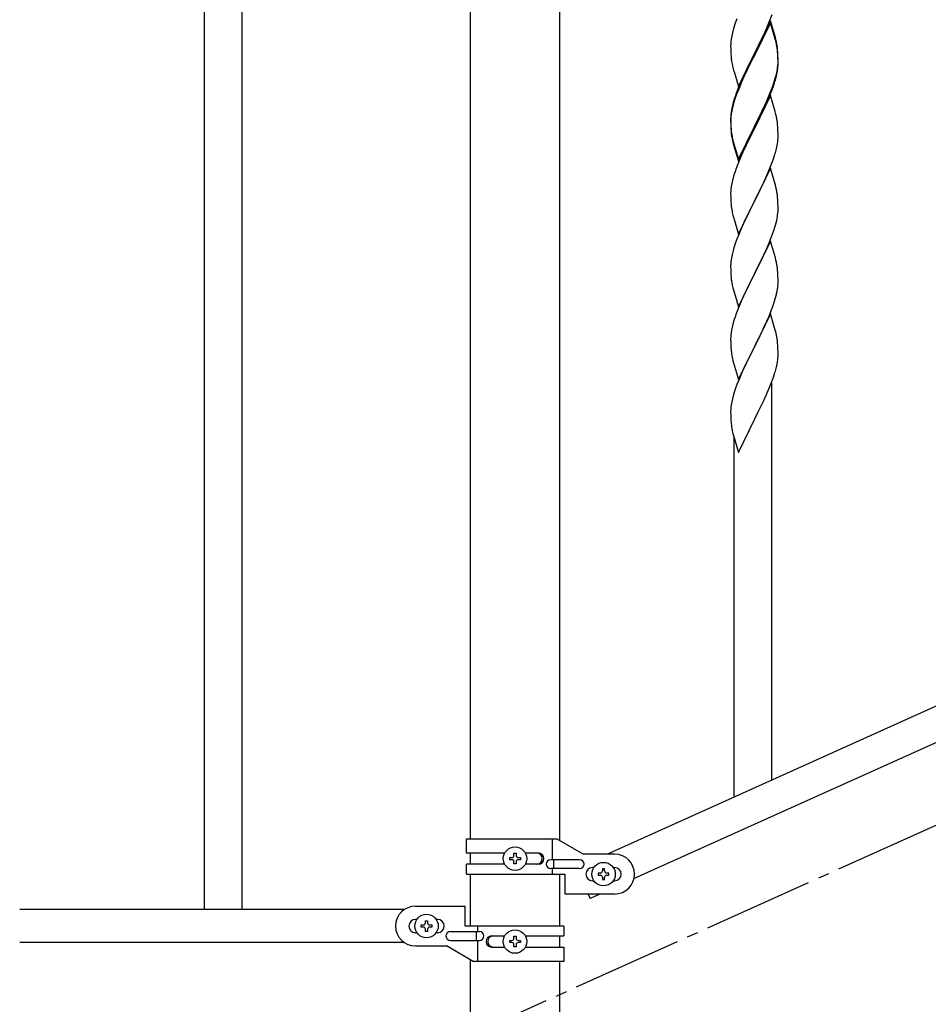
# Model space of a CAD drawing. Units: millimetres. Extents: x 0 to 8280, y 0 to 5795.
# Drawn here: x 6421 to 6832, y 1017 to 1462 of the extents above; entities that cross this region are included whole.
import ezdxf

# ---------------------------------------------------------------- set-up
doc = ezdxf.new("R2010")
doc.units = ezdxf.units.MM
doc.linetypes.add('YCENTER_1', pattern=[13, 10, -1, 1, -1])
doc.layers.add('YKK_A1', color=4, linetype='Continuous', lineweight=30)

msp = doc.modelspace()

# ---------------------------------------------------------------- linework, layer by layer
at = {"layer": 'YKK_A1', "linetype": 'Continuous', "ltscale": 0.5}
for p, q in [((6504.49, 1720.04), (6504.49, 1060.04)), ((6521.49, 1720.04), (6521.49, 1060.04)), ((6624.74, 1650.04), (6624.74, 1091.98)), ((6665.24, 1091.19), (6665.24, 1650.04)), ((7391.22, 1402.04), (6686.71, 1084.98)), ((7403.26, 1391.02), (6698.76, 1073.95)), ((6622.99, 1091.98), (6663.86, 1091.98)), ((6622.99, 1085.48), (6622.99, 1091.98)), ((6661.96, 1082.48), (6661.96, 1091.98)), ((6663.86, 1091.98), (6675.99, 1084.98)), ((6640.32, 1085.48), (6622.99, 1085.48)), ((6624.74, 1085.48), (6624.74, 1080.48)), ((6644.51, 1084.42), (6644.51, 1085.38)), ((6644.51, 1085.38), (6645.47, 1085.38)), ((6645.47, 1085.38), (6645.47, 1084.42)), ((6655.58, 1085.48), (6649.66, 1085.48)), ((6642.59, 1082.5), (6642.59, 1083.46)), ((6642.59, 1083.46), (6643.55, 1083.46)), ((6643.55, 1082.5), (6642.59, 1082.5)), ((6644.51, 1080.58), (6644.51, 1081.54)), ((6645.47, 1080.58), (6644.51, 1080.58)), ((6645.47, 1081.54), (6645.47, 1080.58)), ((6646.43, 1083.46), (6647.39, 1083.46)), ((6647.39, 1082.5), (6646.43, 1082.5)), ((6647.39, 1083.46), (6647.39, 1082.5)), ((6674.19, 1082.48), (6661.11, 1082.48)), ((6662.51, 1078.48), (6662.51, 1082.48)), ((6689.99, 1084.98), (6675.99, 1084.98)), ((6622.99, 1075.98), (6622.99, 1080.48)), ((6640.31, 1080.48), (6622.99, 1080.48)), ((6655.58, 1080.48), (6649.66, 1080.48)), ((6674.19, 1078.48), (6661.11, 1078.48)), ((6661.96, 1075.98), (6661.96, 1078.48)), ((6679.99, 1078.98), (6680.62, 1078.98)), ((6682.59, 1076.46), (6682.59, 1075.5)), ((6683.55, 1076.46), (6682.59, 1076.46)), ((6685.47, 1078.38), (6684.51, 1078.38)), ((6684.51, 1078.38), (6684.51, 1077.42)), ((6685.47, 1077.42), (6685.47, 1078.38)), ((6687.39, 1076.46), (6686.43, 1076.46)), ((6687.39, 1075.5), (6687.39, 1076.46)), ((6689.36, 1078.98), (6689.99, 1078.98)), ((6622.99, 1075.98), (6667.49, 1075.98)), ((6624.74, 1075.98), (6624.74, 1052.54)), ((6665.24, 1052.54), (6665.24, 1075.98)), ((6667.49, 1075.98), (6667.49, 1066.98)), ((6679.99, 1072.98), (6680.62, 1072.98)), ((6682.59, 1075.5), (6683.55, 1075.5)), ((6684.51, 1074.54), (6684.51, 1073.58)), ((6684.51, 1073.58), (6685.47, 1073.58)), ((6685.47, 1073.58), (6685.47, 1074.54)), ((6686.43, 1075.5), (6687.39, 1075.5)), ((6689.36, 1072.98), (6689.99, 1072.98)), ((6689.99, 1066.98), (6667.49, 1066.98)), ((6678.07, 1066.98), (6678.95, 1065.04)), ((6683.26, 1066.98), (6678.95, 1065.04)), ((6595.01, 1060.04), (6421.13, 1060.04)), ((6599.99, 1061.54), (6622.49, 1061.54)), ((6622.49, 1052.54), (6622.49, 1061.54)), ((6600.62, 1055.54), (6599.99, 1055.54)), ((6604.51, 1053.98), (6604.51, 1054.94)), ((6604.51, 1054.94), (6605.47, 1054.94)), ((6605.47, 1054.94), (6605.47, 1053.98)), ((6609.99, 1055.54), (6609.36, 1055.54)), ((6600.62, 1049.54), (6599.99, 1049.54)), ((6602.59, 1052.06), (6602.59, 1053.02)), ((6602.59, 1053.02), (6603.55, 1053.02)), ((6603.55, 1052.06), (6602.59, 1052.06)), ((6604.51, 1050.14), (6604.51, 1051.1)), ((6605.47, 1050.14), (6604.51, 1050.14)), ((6605.47, 1051.1), (6605.47, 1050.14)), ((6606.43, 1053.02), (6607.39, 1053.02)), ((6607.39, 1052.06), (6606.43, 1052.06)), ((6607.39, 1053.02), (6607.39, 1052.06)), ((6609.99, 1049.54), (6609.36, 1049.54)), ((6615.79, 1050.04), (6628.87, 1050.04)), ((6666.99, 1052.54), (6622.49, 1052.54)), ((6627.46, 1050.04), (6627.46, 1046.04)), ((6628.02, 1052.54), (6628.02, 1050.04)), ((6666.99, 1052.54), (6666.99, 1048.04)), ((6595.01, 1045.04), (6421.13, 1045.04)), ((6615.79, 1046.04), (6628.87, 1046.04)), ((6628.02, 1046.04), (6628.02, 1036.54)), ((6634.39, 1048.04), (6640.31, 1048.04)), ((6642.59, 1045.06), (6642.59, 1046.02)), ((6642.59, 1046.02), (6643.55, 1046.02)), ((6643.55, 1045.06), (6642.59, 1045.06)), ((6644.51, 1046.98), (6644.51, 1047.94)), ((6644.51, 1047.94), (6645.47, 1047.94)), ((6645.47, 1047.94), (6645.47, 1046.98)), ((6646.43, 1046.02), (6647.39, 1046.02)), ((6647.39, 1045.06), (6646.43, 1045.06)), ((6647.39, 1046.02), (6647.39, 1045.06)), ((6649.66, 1048.04), (6666.99, 1048.04)), ((6665.24, 1043.04), (6665.24, 1048.04)), ((6599.99, 1043.54), (6613.99, 1043.54)), ((6626.11, 1036.54), (6613.99, 1043.54)), ((6634.39, 1043.04), (6640.32, 1043.04)), ((6644.51, 1043.14), (6644.51, 1044.1)), ((6645.47, 1043.14), (6644.51, 1043.14)), ((6645.47, 1044.1), (6645.47, 1043.14)), ((6649.66, 1043.04), (6666.99, 1043.04)), ((6666.99, 1043.04), (6666.99, 1036.54)), ((6624.74, 1037.33), (6624.74, 945)), ((6666.99, 1036.54), (6626.11, 1036.54)), ((6665.24, 945), (6665.24, 1036.54))]:
    msp.add_line(p, q, dxfattribs=at)
at = {"layer": 'YKK_A1', "linetype": 'Continuous'}
for p, q in [((6760.06, 1461.14), (6761.24, 1464.18)), ((6744.55, 1460.31), (6743.76, 1457.83)), ((6745.27, 1462.33), (6744.55, 1460.31)), ((6760.39, 1461.42), (6753.16, 1446.56)), ((6760.39, 1460.51), (6753.16, 1445.65)), ((6758.78, 1458.13), (6760.06, 1461.14)), ((6762.65, 1453.78), (6760.39, 1461.42)), ((6762.59, 1453.11), (6760.39, 1460.51)), ((6742.93, 1454.51), (6742.69, 1453.15)), ((6743.24, 1455.9), (6742.93, 1454.51)), ((6743.76, 1457.83), (6743.24, 1455.9)), ((6755.05, 1450.28), (6757, 1454.26)), ((6757, 1454.26), (6757.67, 1455.69)), ((6757.67, 1455.69), (6758.78, 1458.13)), ((6742.47, 1451.03), (6742.44, 1450.23)), ((6742.44, 1450.23), (6742.46, 1448.37)), ((6742.53, 1451.86), (6742.47, 1451.03)), ((6742.69, 1453.15), (6742.53, 1451.86)), ((6753.33, 1446.9), (6755.05, 1450.28)), ((6762.78, 1452.38), (6762.59, 1453.11)), ((6762.9, 1452.82), (6762.65, 1453.78)), ((6763.12, 1450.97), (6762.78, 1452.38)), ((6763.12, 1451.88), (6762.9, 1452.82)), ((6742.46, 1448.37), (6742.49, 1447.36)), ((6742.49, 1447.36), (6742.54, 1446.42)), ((6742.54, 1446.42), (6742.62, 1445.25)), ((6745.94, 1431.71), (6753.16, 1446.56)), ((6752.82, 1445.89), (6749.55, 1439.34)), ((6753.16, 1446.56), (6752.82, 1445.89)), ((6753.16, 1445.65), (6752.82, 1444.98)), ((6753.16, 1446.56), (6753.33, 1446.9)), ((6763.77, 1447.02), (6763.66, 1448.43)), ((6763.77, 1446.1), (6763.66, 1447.51)), ((6763.83, 1445.77), (6763.77, 1447.02)), ((6763.83, 1444.86), (6763.77, 1446.1)), ((6763.88, 1444.05), (6763.83, 1445.77)), ((6743.21, 1441.25), (6743.42, 1440.31)), ((6752.82, 1444.98), (6750.21, 1439.79)), ((6763.64, 1439.98), (6763.8, 1441.27)), ((6763.8, 1441.27), (6763.86, 1442.1)), ((6763.88, 1443.13), (6763.83, 1444.86)), ((6763.86, 1442.1), (6763.88, 1442.9)), ((6763.86, 1441.18), (6763.88, 1441.98)), ((6763.88, 1442.9), (6763.88, 1444.05)), ((6763.88, 1441.98), (6763.88, 1443.13)), ((6743.42, 1440.31), (6743.74, 1439.11)), ((6743.74, 1439.11), (6744.1, 1437.84)), ((6744.1, 1437.84), (6745.94, 1431.71)), ((6748.44, 1436.97), (6747.33, 1434.51)), ((6749.55, 1439.34), (6748.44, 1436.97)), ((6748.89, 1437.01), (6748.44, 1436.05)), ((6750.21, 1439.79), (6748.89, 1437.01)), ((6762.97, 1435.83), (6763.3, 1437.25)), ((6763.09, 1437.23), (6763.4, 1438.63)), ((6763.3, 1437.25), (6763.57, 1438.61)), ((6763.4, 1438.63), (6763.64, 1439.98)), ((6763.57, 1438.61), (6763.76, 1439.93)), ((6747.33, 1434.51), (6745.86, 1430.98)), ((6747.33, 1433.59), (6746.06, 1430.57)), ((6748.44, 1436.05), (6747.33, 1433.59)), ((6761.43, 1431.82), (6761.95, 1433.33)), ((6761.6, 1431.41), (6762.27, 1433.4)), ((6761.95, 1433.33), (6762.42, 1434.81)), ((6745.27, 1428.54), (6744.55, 1426.52)), ((6745.86, 1430.98), (6745.09, 1428.95)), ((6746.06, 1430.57), (6745.27, 1428.54)), ((6760.39, 1427.64), (6753.16, 1412.78)), ((6759.21, 1426.26), (6760.47, 1429.29)), ((6759.43, 1425.84), (6760.47, 1428.37)), ((6762.52, 1420.48), (6760.39, 1427.64)), ((6760.47, 1429.29), (6761.43, 1431.82)), ((6760.47, 1428.37), (6761.6, 1431.41)), ((6743.62, 1424.47), (6743.13, 1422.57)), ((6743.76, 1424.05), (6743.24, 1422.12)), ((6744.06, 1425.94), (6743.62, 1424.47)), ((6744.55, 1426.52), (6743.76, 1424.05)), ((6756.55, 1420.47), (6757.89, 1423.3)), ((6757.44, 1421.42), (6758.99, 1424.84)), ((6757.89, 1423.3), (6759.21, 1426.26)), ((6758.99, 1424.84), (6759.43, 1425.84)), ((6742.49, 1418.57), (6742.45, 1417.76)), ((6742.69, 1419.37), (6742.53, 1418.07)), ((6742.84, 1421.18), (6742.62, 1419.85)), ((6742.93, 1420.72), (6742.69, 1419.37)), ((6743.13, 1422.57), (6742.84, 1421.18)), ((6743.24, 1422.12), (6742.93, 1420.72)), ((6753.33, 1414.03), (6756.55, 1420.47)), ((6755.05, 1416.5), (6756.55, 1419.55)), ((6756.55, 1419.55), (6757.44, 1421.42)), ((6762.59, 1420.24), (6762.52, 1420.48)), ((6762.9, 1419.04), (6762.59, 1420.24)), ((6763.12, 1418.1), (6762.9, 1419.04)), ((6742.45, 1417.76), (6742.44, 1417.36)), ((6742.44, 1417.36), (6742.46, 1415.5)), ((6742.47, 1417.24), (6742.44, 1416.44)), ((6742.44, 1416.44), (6742.46, 1414.58)), ((6742.46, 1415.5), (6742.49, 1414.49)), ((6742.46, 1414.58), (6742.49, 1413.57)), ((6742.53, 1418.07), (6742.47, 1417.24)), ((6742.49, 1414.49), (6742.54, 1413.55)), ((6753.33, 1413.11), (6755.05, 1416.5)), ((6763.77, 1413.23), (6763.66, 1414.64)), ((6742.49, 1413.57), (6742.54, 1412.63)), ((6742.54, 1413.55), (6742.62, 1412.39)), ((6742.54, 1412.63), (6742.62, 1411.47)), ((6742.79, 1410.79), (6742.93, 1409.81)), ((6745.94, 1398.84), (6753.16, 1413.69)), ((6745.94, 1397.92), (6753.16, 1412.78)), ((6753, 1412.45), (6750.21, 1406.91)), ((6753.16, 1412.78), (6753, 1412.45)), ((6753.16, 1413.69), (6753.33, 1414.03)), ((6753.16, 1412.78), (6753.33, 1413.11)), ((6763.83, 1411.99), (6763.77, 1413.23)), ((6763.88, 1410.26), (6763.83, 1411.99)), ((6763.88, 1409.11), (6763.88, 1410.26)), ((6743.16, 1407.7), (6743.42, 1406.53)), ((6743.42, 1407.44), (6743.74, 1406.24)), ((6743.42, 1406.53), (6743.67, 1405.57)), ((6743.67, 1405.57), (6744.18, 1403.79)), ((6743.74, 1406.24), (6745.94, 1398.84)), ((6750.21, 1406.91), (6748.66, 1403.66)), ((6763.3, 1404.38), (6763.57, 1405.74)), ((6763.57, 1405.74), (6763.76, 1407.06)), ((6763.86, 1408.31), (6763.88, 1409.11)), ((6744.18, 1403.79), (6745.94, 1397.92)), ((6748.66, 1403.66), (6747.33, 1400.72)), ((6762.97, 1402.96), (6763.3, 1404.38)), ((6745.66, 1396.68), (6745.09, 1395.16)), ((6747.33, 1400.72), (6745.66, 1396.68)), ((6760.47, 1395.5), (6761.6, 1398.54)), ((6761.6, 1398.54), (6762.27, 1400.53)), ((6744.06, 1392.16), (6743.76, 1391.17)), ((6760.39, 1394.77), (6753.16, 1379.91)), ((6757.44, 1388.55), (6758.99, 1391.97)), ((6758.99, 1391.97), (6759.43, 1392.97)), ((6759.43, 1392.97), (6760.47, 1395.5)), ((6762.65, 1387.13), (6760.39, 1394.77)), ((6742.93, 1387.85), (6742.69, 1386.5)), ((6743.24, 1389.25), (6742.93, 1387.85)), ((6743.76, 1391.17), (6743.24, 1389.25)), ((6756.55, 1386.68), (6757.44, 1388.55)), ((6742.47, 1384.37), (6742.44, 1383.57)), ((6742.44, 1383.57), (6742.46, 1381.71)), ((6742.53, 1385.2), (6742.47, 1384.37)), ((6742.69, 1386.5), (6742.53, 1385.2)), ((6753.33, 1380.24), (6755.05, 1383.63)), ((6755.05, 1383.63), (6756.55, 1386.68)), ((6762.9, 1386.17), (6762.65, 1387.13)), ((6763.12, 1385.23), (6762.9, 1386.17)), ((6742.46, 1381.71), (6742.49, 1380.7)), ((6742.49, 1380.7), (6742.54, 1379.76)), ((6742.54, 1379.76), (6742.62, 1378.6)), ((6745.94, 1365.05), (6753.16, 1379.91)), ((6752.64, 1378.89), (6750, 1373.6)), ((6753.16, 1379.91), (6752.64, 1378.89)), ((6753.16, 1379.91), (6753.33, 1380.24)), ((6763.77, 1380.36), (6763.66, 1381.78)), ((6763.83, 1379.12), (6763.77, 1380.36)), ((6763.88, 1377.39), (6763.83, 1379.12)), ((6742.79, 1377.01), (6742.93, 1376.02)), ((6763.64, 1373.32), (6763.8, 1374.62)), ((6763.8, 1374.62), (6763.86, 1375.45)), ((6763.86, 1375.45), (6763.88, 1376.25)), ((6763.88, 1376.25), (6763.88, 1377.39)), ((6743.42, 1373.65), (6743.67, 1372.7)), ((6743.67, 1372.7), (6745.94, 1365.05)), ((6748.89, 1371.27), (6747.77, 1368.85)), ((6750, 1373.6), (6748.89, 1371.27)), ((6762.57, 1368.65), (6763.09, 1370.57)), ((6763.09, 1370.57), (6763.4, 1371.97)), ((6763.4, 1371.97), (6763.64, 1373.32)), ((6747.77, 1368.85), (6746.06, 1364.83)), ((6761.24, 1364.66), (6761.95, 1366.67)), ((6761.95, 1366.67), (6762.57, 1368.65)), ((6744.55, 1360.79), (6743.76, 1358.31)), ((6745.27, 1362.8), (6744.55, 1360.79)), ((6746.06, 1364.83), (6745.27, 1362.8)), ((6760.39, 1361.9), (6753.16, 1347.04)), ((6758.78, 1358.61), (6759.85, 1361.11)), ((6759.85, 1361.11), (6761.24, 1364.66)), ((6762.65, 1354.25), (6760.39, 1361.9)), ((6743.24, 1356.38), (6742.93, 1354.99)), ((6743.76, 1358.31), (6743.24, 1356.38)), ((6757.44, 1355.68), (6758.78, 1358.61)), ((6742.53, 1352.34), (6742.47, 1351.51)), ((6742.69, 1353.63), (6742.53, 1352.34)), ((6742.93, 1354.99), (6742.69, 1353.63)), ((6753.33, 1347.37), (6757.44, 1355.68)), ((6762.9, 1353.3), (6762.65, 1354.25)), ((6763.12, 1352.36), (6762.9, 1353.3)), ((6742.47, 1351.51), (6742.44, 1350.71)), ((6742.44, 1350.71), (6742.46, 1348.85)), ((6742.46, 1348.85), (6742.49, 1347.84)), ((6742.49, 1347.84), (6742.54, 1346.9)), ((6763.77, 1347.49), (6763.66, 1348.91)), ((6763.83, 1346.25), (6763.77, 1347.49)), ((6742.54, 1346.9), (6742.62, 1345.73)), ((6745.94, 1332.18), (6753.16, 1347.04)), ((6752.82, 1346.37), (6750.21, 1341.18)), ((6753.16, 1347.04), (6752.82, 1346.37)), ((6753.16, 1347.04), (6753.33, 1347.37)), ((6763.88, 1344.52), (6763.83, 1346.25)), ((6763.88, 1343.38), (6763.88, 1344.52)), ((6743.16, 1341.96), (6743.42, 1340.79)), ((6743.42, 1340.79), (6743.67, 1339.83)), ((6743.67, 1339.83), (6745.94, 1332.18)), ((6749.11, 1338.88), (6748.44, 1337.44)), ((6750.21, 1341.18), (6749.11, 1338.88)), ((6763.49, 1339.56), (6763.7, 1340.89)), ((6747.33, 1334.98), (6745.66, 1330.95)), ((6748.44, 1337.44), (6747.33, 1334.98)), ((6761.6, 1332.8), (6762.11, 1334.3)), ((6762.11, 1334.3), (6762.71, 1336.26)), ((6762.71, 1336.26), (6763.09, 1337.7)), ((6745.66, 1330.95), (6745.09, 1329.43)), ((6759.64, 1327.74), (6760.86, 1330.78)), ((6760.86, 1330.78), (6761.6, 1332.8)), ((6744.06, 1326.42), (6743.62, 1324.95)), ((6760.39, 1329.03), (6753.16, 1314.18)), ((6757.44, 1322.82), (6758.78, 1325.74)), ((6758.78, 1325.74), (6759.64, 1327.74)), ((6762.59, 1321.63), (6760.39, 1329.03)), ((6742.84, 1321.66), (6742.62, 1320.32)), ((6743.13, 1323.04), (6742.84, 1321.66)), ((6743.62, 1324.95), (6743.13, 1323.04)), ((6755.26, 1318.31), (6756.77, 1321.41)), ((6756.77, 1321.41), (6757.44, 1322.82)), ((6762.78, 1320.91), (6762.59, 1321.63)), ((6763.12, 1319.49), (6762.78, 1320.91)), ((6742.45, 1318.23), (6742.44, 1317.84)), ((6742.44, 1317.84), (6742.46, 1315.98)), ((6742.49, 1319.05), (6742.45, 1318.23)), ((6753.33, 1314.51), (6755.26, 1318.31)), ((6742.46, 1315.98), (6742.49, 1314.97)), ((6742.49, 1314.97), (6742.54, 1314.03)), ((6742.54, 1314.03), (6742.64, 1312.59)), ((6742.64, 1312.59), (6742.79, 1311.27)), ((6745.94, 1299.31), (6753.16, 1314.18)), ((6753, 1313.85), (6750.65, 1309.19)), ((6753.16, 1314.18), (6753, 1313.85)), ((6753.16, 1314.18), (6753.33, 1314.51)), ((6763.77, 1314.62), (6763.66, 1316.04)), ((6763.83, 1313.38), (6763.77, 1314.62)), ((6763.88, 1311.65), (6763.83, 1313.38)), ((6742.79, 1311.27), (6742.93, 1310.28)), ((6742.93, 1310.28), (6743.11, 1309.33)), ((6743.11, 1309.33), (6743.21, 1308.86)), ((6743.21, 1308.86), (6743.42, 1307.92)), ((6743.42, 1307.92), (6743.67, 1306.96)), ((6750.65, 1309.19), (6748.89, 1305.54)), ((6763.57, 1307.14), (6763.76, 1308.45)), ((6763.86, 1309.71), (6763.88, 1310.51)), ((6763.88, 1310.51), (6763.88, 1311.65)), ((6743.67, 1306.96), (6745.94, 1299.31)), ((6748.44, 1304.57), (6747.33, 1302.11)), ((6748.89, 1305.54), (6748.44, 1304.57)), ((6762.97, 1304.36), (6763.3, 1305.77)), ((6763.3, 1305.77), (6763.57, 1307.14)), ((6746.06, 1299.09), (6745.27, 1297.06)), ((6747.33, 1302.11), (6746.06, 1299.09)), ((6760.47, 1296.9), (6761.6, 1299.93)), ((6761.6, 1299.93), (6762.27, 1301.93)), ((6744.55, 1295.05), (6743.76, 1292.57)), ((6745.27, 1297.06), (6744.55, 1295.05)), ((6758.99, 1293.37), (6759.43, 1294.37)), ((6759.43, 1294.37), (6760.47, 1296.9)), ((6760.99, 1118.78), (6760.99, 1297.77)), ((6743.24, 1290.64), (6742.93, 1289.24)), ((6743.76, 1292.57), (6743.24, 1290.64)), ((6756.55, 1288.08), (6757.44, 1289.95)), ((6757.44, 1289.95), (6758.99, 1293.37)), ((6742.47, 1285.77), (6742.44, 1284.97)), ((6742.53, 1286.6), (6742.47, 1285.77)), ((6742.69, 1287.89), (6742.53, 1286.6)), ((6742.93, 1289.24), (6742.69, 1287.89)), ((6755.05, 1285.02), (6756.55, 1288.08)), ((6742.44, 1284.97), (6742.46, 1283.11)), ((6742.46, 1283.11), (6742.49, 1282.09)), ((6742.49, 1282.09), (6742.54, 1281.15)), ((6742.54, 1281.15), (6742.64, 1279.71)), ((6745.94, 1266.44), (6753.16, 1281.3)), ((6753.16, 1281.3), (6753, 1280.97)), ((6753.16, 1281.3), (6753.33, 1281.63)), ((6753.33, 1281.63), (6755.05, 1285.02)), ((6742.64, 1279.71), (6742.79, 1278.4)), ((6743.16, 1276.22), (6743.42, 1275.04)), ((6743.42, 1275.04), (6743.67, 1274.09)), ((6743.67, 1274.09), (6745.94, 1266.44)), ((6743.99, 1111.14), (6743.99, 1273.02))]:
    msp.add_line(p, q, dxfattribs=at)
at = {"layer": 'YKK_A1', "linetype": 'YCENTER_1', "ltscale": 5}
msp.add_line((6494.99, 945), (7294.99, 1305), dxfattribs=at)
at = {"layer": 'YKK_A1', "linetype": 'Continuous', "ltscale": 0.5}
for centre in [(6644.99, 1082.98), (6684.99, 1075.98), (6604.99, 1052.54), (6644.99, 1045.54)]:
    msp.add_circle(centre, 5.3, dxfattribs=at)
at = {"layer": 'YKK_A1', "linetype": 'Continuous'}
for centre, radius, start, end in [((6721.65, 1443.17), 42.37, 9.5672, 11.859), ((6721.65, 1442.26), 42.37, 9.5672, 11.859), ((6718.93, 1443.57), 45, 6.1963, 8.4881), ((6782.45, 1448.71), 39.98, 184.9569, 187.2487), ((6718.8, 1442.66), 45.12, 6.176, 8.4678), ((6803.24, 1452.95), 61.16, 188.74, 191.0317), ((6732.44, 1443.18), 31.49, 354.0716, 356.3633), ((6702.39, 1452.64), 62.63, 343.4586, 345.7503), ((6701.87, 1452.11), 63.23, 342.7842, 345.076), ((6819.69, 1401.7), 79.42, 159.9344, 162.2261), ((6774.43, 1415.96), 32.04, 173.0323, 175.3241), ((6721.65, 1409.39), 42.37, 9.5672, 11.859), ((6718.8, 1409.79), 45.12, 6.176, 8.4678), ((6782.57, 1415.84), 40.1, 184.9379, 187.2297), ((6782.45, 1414.92), 39.98, 184.9569, 187.2487), ((6797.34, 1418.04), 55.16, 188.5086, 190.8003), ((6802.3, 1420.87), 60.39, 190.5595, 192.8513), ((6732.44, 1410.31), 31.49, 354.0716, 356.3633), ((6701.87, 1419.24), 63.23, 342.7842, 345.076), ((6819.69, 1367.91), 79.42, 159.9344, 162.2261), ((6721.53, 1376.52), 42.49, 9.5359, 11.8277), ((6718.93, 1376.92), 45, 6.1963, 8.4881), ((6782.45, 1382.05), 39.98, 184.9569, 187.2487), ((6802.3, 1387.08), 60.39, 190.5595, 192.8513), ((6721.65, 1343.65), 42.37, 9.5672, 11.859), ((6718.93, 1344.05), 45, 6.1963, 8.4881), ((6782.57, 1349.18), 40.1, 184.9379, 187.2297), ((6797.34, 1352.3), 55.16, 188.5086, 190.8003), ((6733.61, 1343.9), 30.27, 356.7243, 359.016), ((6716.92, 1348.63), 47.45, 346.6856, 348.9773), ((6731.77, 1344.9), 32.18, 352.8335, 355.1252), ((6819.69, 1302.18), 79.42, 159.9344, 162.2261), ((6774.43, 1316.43), 32.04, 173.0323, 175.3241), ((6721.65, 1310.78), 42.37, 9.5672, 11.859), ((6718.8, 1311.18), 45.12, 6.176, 8.4678), ((6732.44, 1311.7), 31.49, 354.0716, 356.3633), ((6701.87, 1320.64), 63.23, 342.7842, 345.076), ((6797.39, 1286.56), 55.21, 188.4999, 190.7916)]:
    msp.add_arc(centre, radius, start, end, dxfattribs=at)
at = {"layer": 'YKK_A1', "linetype": 'Continuous', "ltscale": 0.5}
for centre, radius, start, end in [((6654.83, 1082.98), 2.5, 270, 90), ((6655.58, 1082.98), 2.5, 270, 90), ((6643.55, 1084.42), 0.96, 270, 0), ((6643.55, 1081.54), 0.96, 0, 90), ((6646.43, 1084.42), 0.96, 180, 270), ((6646.43, 1081.54), 0.96, 90, 180), ((6661.11, 1080.48), 2, 90, 270), ((6674.19, 1080.48), 2, 270, 90), ((6689.99, 1075.98), 9, 270, 90), ((6679.99, 1075.98), 3, 90, 270), ((6683.55, 1077.42), 0.96, 270, 0), ((6686.43, 1077.42), 0.96, 180, 270), ((6689.99, 1075.98), 3, 270, 90), ((6683.55, 1074.54), 0.96, 0, 90), ((6686.43, 1074.54), 0.96, 90, 180), ((6599.99, 1052.54), 9, 90, 270), ((6599.99, 1052.54), 3, 90, 270), ((6603.55, 1053.98), 0.96, 270, 0), ((6606.43, 1053.98), 0.96, 180, 270), ((6609.99, 1052.54), 3, 270, 90), ((6603.55, 1051.1), 0.96, 0, 90), ((6606.43, 1051.1), 0.96, 90, 180), ((6615.79, 1048.04), 2, 90, 270), ((6628.87, 1048.04), 2, 270, 90), ((6634.39, 1045.54), 2.5, 90, 270), ((6635.14, 1045.54), 2.5, 90, 270), ((6643.55, 1046.98), 0.96, 270, 0), ((6643.55, 1044.1), 0.96, 0, 90), ((6646.43, 1046.98), 0.96, 180, 270), ((6646.43, 1044.1), 0.96, 90, 180)]:
    msp.add_arc(centre, radius, start, end, dxfattribs=at)

doc.saveas('drawing.dxf')
